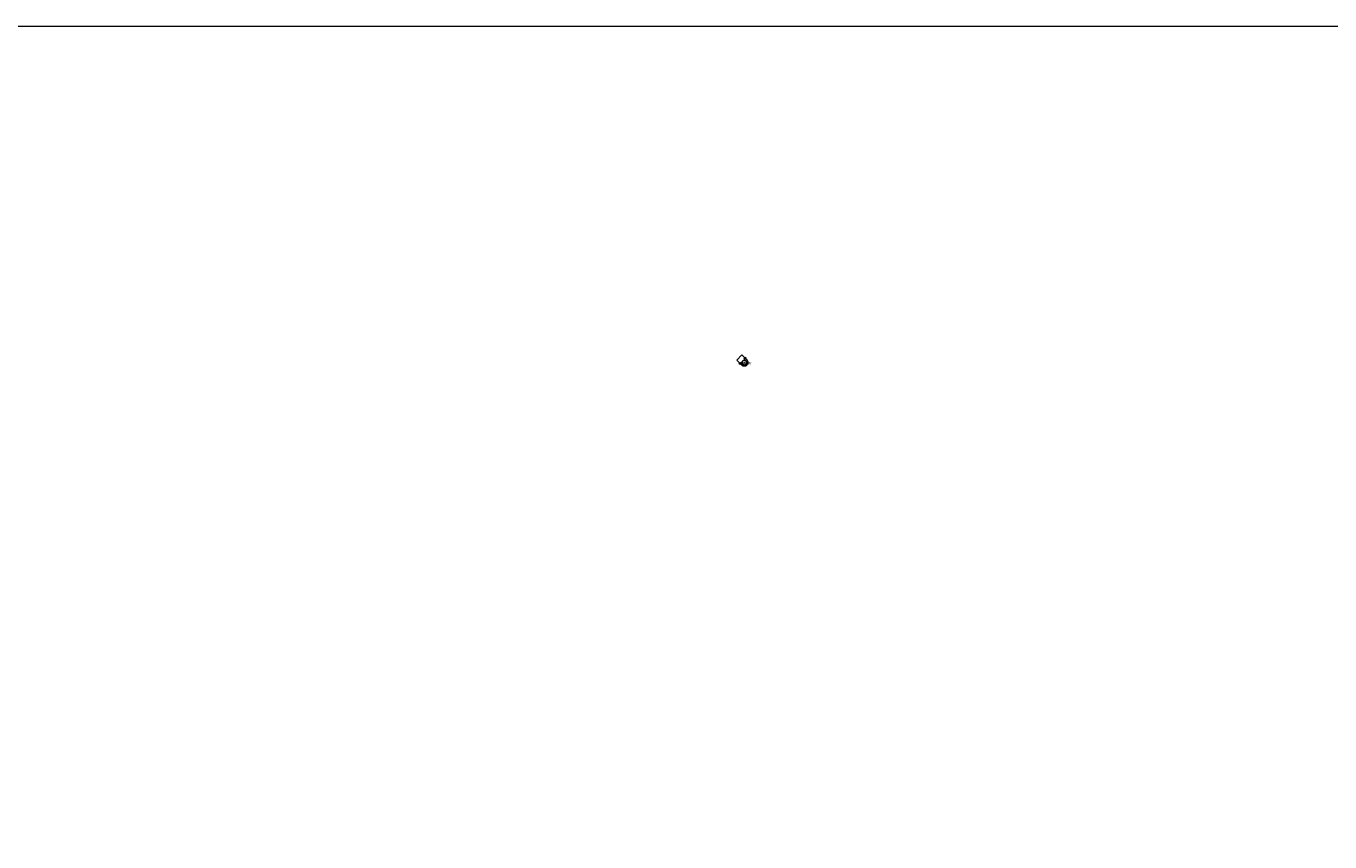
# Model space of a CAD drawing. Units: metres. Extents: x 140000 to 150000, y 550000 to 556250.
# Drawn here: x 147484 to 148742, y 555463 to 556250 of the extents above; entities that cross this region are included whole.
import ezdxf
from ezdxf.enums import TextEntityAlignment as Align

# ---------------------------------------------------------------- set-up
doc = ezdxf.new("R2010")
doc.units = ezdxf.units.M
doc.layers.get('0').update_dxf_attribs({"lineweight": 25})
for name, color, linetype, lineweight in [('B-ME-IE-INRICHTINGSELEMENT-GV-B7', 253, 'Continuous', 18), ('B-ME-IE-INRICHTINGSELEMENT-S-B2', 253, 'Continuous', 18), ('B-ME-KG-KADASTRAAL-DAKRAND-L-B1', 13, 'Continuous', 18), ('B-ME-OB-WATERLIJN-L-B1', 133, 'OB-WATERLIJN', 18), ('B-ME-OG-BEBOUWING-GV-B6', 173, 'Continuous', 18), ('B-ME-OG-WATER-GV-B6', 153, 'Continuous', 18)]:
    doc.layers.add(name, color=color, linetype=linetype, lineweight=lineweight)
doc.styles.add('NLCS-ISO', font='NLCS-ISO.TTF')
doc.linetypes.add('OB-WATERLIJN', pattern='A,10,[32,NLCS.SHX,S=2,R=0,X=0,Y=0],-12', length=22)

# ---------------------------------------------------------------- blocks, each defined once
blk = doc.blocks.new('dtb')
blk.add_circle((0, 0), 0.75)

msp = doc.modelspace()

# ---------------------------------------------------------------- linework, layer by layer
at = {"layer": 'B-ME-IE-INRICHTINGSELEMENT-GV-B7'}
for points in [[(148178.9, 555928.4, 5.3), (148179.7, 555927.6, 5.3), (148180, 555927.1, 5.3), (148180.2, 555926.6, 5.3), (148180.4, 555926.1, 5.3), (148180.4, 555925.4, 5.3), (148180.4, 555924.9, 5.3), (148180.2, 555924.3, 5.3), (148180, 555923.8, 5.3), (148179.7, 555923.3, 5.3), (148179.1, 555922.6, 5.3), (148178.7, 555922.4, 5.3), (148178.1, 555922.1, 5.3), (148177.6, 555922, 5.3), (148177, 555921.9, 5.3), (148176.4, 555921.9, 5.3), (148175.8, 555922.1, 5.3), (148175.3, 555922.3, 5.3), (148174.8, 555922.6, 5.3), (148173.9, 555923.5, 5.3), (148169.6, 555927.8, 5.3), (148174.5, 555932.8, 5.3), (148178.9, 555928.4, 5.3)], [(148177.4, 555923.1, 5.3), (148177.9, 555923.3, 5.3), (148178.4, 555923.6, 5.3), (148178.7, 555923.9, 5.3), (148179, 555924.4, 5.3), (148179.2, 555924.9, 5.3), (148179.2, 555925.4, 5.3), (148179.2, 555925.9, 5.3), (148179, 555926.4, 5.3), (148178.7, 555926.8, 5.3), (148178.4, 555927.2, 5.3), (148177.9, 555927.5, 5.3), (148177.4, 555927.7, 5.3), (148176.9, 555927.7, 5.3), (148176.4, 555927.7, 5.3), (148175.9, 555927.5, 5.3), (148175.5, 555927.2, 5.3), (148175.1, 555926.8, 5.3), (148174.8, 555926.4, 5.3), (148174.7, 555925.9, 5.3), (148174.6, 555925.4, 5.3), (148174.7, 555924.9, 5.3), (148174.8, 555924.4, 5.3), (148175.1, 555924, 5.3), (148175.5, 555923.6, 5.3), (148175.9, 555923.3, 5.3), (148176.4, 555923.1, 5.3), (148176.9, 555923.1, 5.3), (148177.4, 555923.1, 5.3)]]:
    msp.add_polyline3d(points, dxfattribs=at)
at = {"layer": 'B-ME-KG-KADASTRAAL-DAKRAND-L-B1'}
msp.add_polyline3d([(148177.4, 555927.5, 116.7), (148176.9, 555927.6, 116.7), (148176.4, 555927.5, 116.7), (148176, 555927.4, 116.7), (148175.6, 555927.1, 116.7), (148175.2, 555926.8, 116.7), (148174.9, 555926.4, 116.7), (148174.8, 555925.9, 116.7), (148174.7, 555925.4, 116.7), (148174.8, 555924.9, 116.7), (148174.9, 555924.4, 116.7), (148175.2, 555924, 116.7), (148175.6, 555923.7, 116.7), (148176, 555923.4, 116.7), (148176.4, 555923.3, 116.7), (148176.9, 555923.2, 116.7), (148177.4, 555923.3, 116.7), (148177.9, 555923.4, 116.7), (148178.3, 555923.7, 116.7), (148178.6, 555924, 116.7), (148178.9, 555924.4, 116.7), (148179.1, 555924.9, 116.7), (148179.1, 555925.4, 116.7), (148179.1, 555925.9, 116.7), (148178.9, 555926.4, 116.7), (148178.7, 555926.8, 116.7), (148178.3, 555927.1, 116.7), (148177.9, 555927.4, 116.7), (148177.4, 555927.5, 116.7)], dxfattribs=at)
at = {"layer": 'B-ME-OB-WATERLIJN-L-B1'}
msp.add_polyline3d([(148177.4, 555927.6, -0.4), (148176.9, 555927.6, -0.4), (148176.4, 555927.6, -0.4), (148176, 555927.4, -0.4), (148175.5, 555927.2, -0.4), (148175.2, 555926.8, -0.4), (148174.9, 555926.4, -0.4), (148174.7, 555925.9, -0.4), (148174.7, 555925.4, -0.4), (148174.7, 555924.9, -0.4), (148174.9, 555924.4, -0.4), (148175.2, 555924, -0.4), (148175.5, 555923.6, -0.4), (148175.9, 555923.4, -0.4), (148176.4, 555923.2, -0.4), (148176.9, 555923.1, -0.4), (148177.4, 555923.2, -0.4), (148177.9, 555923.4, -0.4), (148178.3, 555923.6, -0.4), (148178.7, 555924, -0.4), (148179, 555924.4, -0.4), (148179.1, 555924.9, -0.4), (148179.2, 555925.4, -0.4), (148179.1, 555925.9, -0.4), (148179, 555926.4, -0.4), (148178.7, 555926.8, -0.4), (148178.3, 555927.2, -0.4), (148177.9, 555927.4, -0.4), (148177.4, 555927.6, -0.4)], dxfattribs=at)
at = {"layer": 'B-ME-OG-BEBOUWING-GV-B6'}
msp.add_polyline3d([(148177.4, 555923.2, -0.4), (148176.9, 555923.1, -0.4), (148176.4, 555923.2, -0.4), (148175.9, 555923.4, -0.4), (148175.5, 555923.6, -0.4), (148175.2, 555924, -0.4), (148174.9, 555924.4, -0.4), (148174.7, 555924.9, -0.4), (148174.7, 555925.4, -0.4), (148174.7, 555925.9, -0.4), (148174.9, 555926.4, -0.4), (148175.2, 555926.8, -0.4), (148175.5, 555927.2, -0.4), (148176, 555927.4, -0.4), (148176.4, 555927.6, -0.4), (148176.9, 555927.6, -0.4), (148177.4, 555927.6, -0.4), (148177.9, 555927.4, -0.4), (148178.3, 555927.2, -0.4), (148178.7, 555926.8, -0.4), (148179, 555926.4, -0.4), (148179.1, 555925.9, -0.4), (148179.2, 555925.4, -0.4), (148179.1, 555924.9, -0.4), (148179, 555924.4, -0.4), (148178.7, 555924, -0.4), (148178.3, 555923.6, -0.4), (148177.9, 555923.4, -0.4), (148177.4, 555923.2, -0.4)], dxfattribs=at)
at = {"layer": 'B-ME-OG-WATER-GV-B6'}
for points in [[(140000, 556250, -0.3), (150000, 556250, -0.4), (150000, 550812, -0.4), (148703.5, 550000, -0.4), (145269, 550000, -0.4), (143338.2, 552497.6, -0.4), (140027.4, 550000, -0.3), (140000, 550000, -0.3), (140000, 550750, -0.3), (140000, 556250, -0.3)], [(140000, 556250, -0.3), (150000, 556250, -0.4), (150000, 550812, -0.4), (148703.5, 550000, -0.4), (145269, 550000, -0.4), (143338.2, 552497.6, -0.4), (140027.4, 550000, -0.3), (140000, 550000, -0.3), (140000, 550750, -0.3), (140000, 556250, -0.3)], [(140000, 556250, -0.3), (150000, 556250, -0.4), (150000, 550812, -0.4), (148703.5, 550000, -0.4), (145269, 550000, -0.4), (143338.2, 552497.6, -0.4), (140027.4, 550000, -0.3), (140000, 550000, -0.3), (140000, 550750, -0.3), (140000, 556250, -0.3)], [(140000, 556250, -0.3), (150000, 556250, -0.4), (150000, 550812, -0.4), (148703.5, 550000, -0.4), (145269, 550000, -0.4), (143338.2, 552497.6, -0.4), (140027.4, 550000, -0.3), (140000, 550000, -0.3), (140000, 550750, -0.3), (140000, 556250, -0.3)], [(140000, 556250, -0.3), (150000, 556250, -0.4), (150000, 550812, -0.4), (148703.5, 550000, -0.4), (145269, 550000, -0.4), (143338.2, 552497.6, -0.4), (140027.4, 550000, -0.3), (140000, 550000, -0.3), (140000, 550750, -0.3), (140000, 556250, -0.3)], [(140000, 556250, -0.3), (150000, 556250, -0.4), (150000, 550812, -0.4), (148703.5, 550000, -0.4), (145269, 550000, -0.4), (143338.2, 552497.6, -0.4), (140027.4, 550000, -0.3), (140000, 550000, -0.3), (140000, 550750, -0.3), (140000, 556250, -0.3)], [(140000, 556250, -0.3), (150000, 556250, -0.4), (150000, 550812, -0.4), (148703.5, 550000, -0.4), (145269, 550000, -0.4), (143338.2, 552497.6, -0.4), (140027.4, 550000, -0.3), (140000, 550000, -0.3), (140000, 550750, -0.3), (140000, 556250, -0.3)], [(148176.4, 555923.2, -0.4), (148176.9, 555923.1, -0.4), (148177.4, 555923.2, -0.4), (148177.9, 555923.4, -0.4), (148178.3, 555923.6, -0.4), (148178.7, 555924, -0.4), (148179, 555924.4, -0.4), (148179.1, 555924.9, -0.4), (148179.2, 555925.4, -0.4), (148179.1, 555925.9, -0.4), (148179, 555926.4, -0.4), (148178.7, 555926.8, -0.4), (148178.3, 555927.2, -0.4), (148177.9, 555927.4, -0.4), (148177.4, 555927.6, -0.4), (148176.9, 555927.6, -0.4), (148176.4, 555927.6, -0.4), (148176, 555927.4, -0.4), (148175.5, 555927.2, -0.4), (148175.2, 555926.8, -0.4), (148174.9, 555926.4, -0.4), (148174.7, 555925.9, -0.4), (148174.7, 555925.4, -0.4), (148174.7, 555924.9, -0.4), (148174.9, 555924.4, -0.4), (148175.2, 555924, -0.4), (148175.5, 555923.6, -0.4), (148175.9, 555923.4, -0.4), (148176.4, 555923.2, -0.4)], [(148176.4, 555923.2, -0.4), (148176.9, 555923.1, -0.4), (148177.4, 555923.2, -0.4), (148177.9, 555923.4, -0.4), (148178.3, 555923.6, -0.4), (148178.7, 555924, -0.4), (148179, 555924.4, -0.4), (148179.1, 555924.9, -0.4), (148179.2, 555925.4, -0.4), (148179.1, 555925.9, -0.4), (148179, 555926.4, -0.4), (148178.7, 555926.8, -0.4), (148178.3, 555927.2, -0.4), (148177.9, 555927.4, -0.4), (148177.4, 555927.6, -0.4), (148176.9, 555927.6, -0.4), (148176.4, 555927.6, -0.4), (148176, 555927.4, -0.4), (148175.5, 555927.2, -0.4), (148175.2, 555926.8, -0.4), (148174.9, 555926.4, -0.4), (148174.7, 555925.9, -0.4), (148174.7, 555925.4, -0.4), (148174.7, 555924.9, -0.4), (148174.9, 555924.4, -0.4), (148175.2, 555924, -0.4), (148175.5, 555923.6, -0.4), (148175.9, 555923.4, -0.4), (148176.4, 555923.2, -0.4)], [(148176.4, 555923.2, -0.4), (148176.9, 555923.1, -0.4), (148177.4, 555923.2, -0.4), (148177.9, 555923.4, -0.4), (148178.3, 555923.6, -0.4), (148178.7, 555924, -0.4), (148179, 555924.4, -0.4), (148179.1, 555924.9, -0.4), (148179.2, 555925.4, -0.4), (148179.1, 555925.9, -0.4), (148179, 555926.4, -0.4), (148178.7, 555926.8, -0.4), (148178.3, 555927.2, -0.4), (148177.9, 555927.4, -0.4), (148177.4, 555927.6, -0.4), (148176.9, 555927.6, -0.4), (148176.4, 555927.6, -0.4), (148176, 555927.4, -0.4), (148175.5, 555927.2, -0.4), (148175.2, 555926.8, -0.4), (148174.9, 555926.4, -0.4), (148174.7, 555925.9, -0.4), (148174.7, 555925.4, -0.4), (148174.7, 555924.9, -0.4), (148174.9, 555924.4, -0.4), (148175.2, 555924, -0.4), (148175.5, 555923.6, -0.4), (148175.9, 555923.4, -0.4), (148176.4, 555923.2, -0.4)], [(148176.4, 555923.2, -0.4), (148176.9, 555923.1, -0.4), (148177.4, 555923.2, -0.4), (148177.9, 555923.4, -0.4), (148178.3, 555923.6, -0.4), (148178.7, 555924, -0.4), (148179, 555924.4, -0.4), (148179.1, 555924.9, -0.4), (148179.2, 555925.4, -0.4), (148179.1, 555925.9, -0.4), (148179, 555926.4, -0.4), (148178.7, 555926.8, -0.4), (148178.3, 555927.2, -0.4), (148177.9, 555927.4, -0.4), (148177.4, 555927.6, -0.4), (148176.9, 555927.6, -0.4), (148176.4, 555927.6, -0.4), (148176, 555927.4, -0.4), (148175.5, 555927.2, -0.4), (148175.2, 555926.8, -0.4), (148174.9, 555926.4, -0.4), (148174.7, 555925.9, -0.4), (148174.7, 555925.4, -0.4), (148174.7, 555924.9, -0.4), (148174.9, 555924.4, -0.4), (148175.2, 555924, -0.4), (148175.5, 555923.6, -0.4), (148175.9, 555923.4, -0.4), (148176.4, 555923.2, -0.4)], [(148176.4, 555923.2, -0.4), (148176.9, 555923.1, -0.4), (148177.4, 555923.2, -0.4), (148177.9, 555923.4, -0.4), (148178.3, 555923.6, -0.4), (148178.7, 555924, -0.4), (148179, 555924.4, -0.4), (148179.1, 555924.9, -0.4), (148179.2, 555925.4, -0.4), (148179.1, 555925.9, -0.4), (148179, 555926.4, -0.4), (148178.7, 555926.8, -0.4), (148178.3, 555927.2, -0.4), (148177.9, 555927.4, -0.4), (148177.4, 555927.6, -0.4), (148176.9, 555927.6, -0.4), (148176.4, 555927.6, -0.4), (148176, 555927.4, -0.4), (148175.5, 555927.2, -0.4), (148175.2, 555926.8, -0.4), (148174.9, 555926.4, -0.4), (148174.7, 555925.9, -0.4), (148174.7, 555925.4, -0.4), (148174.7, 555924.9, -0.4), (148174.9, 555924.4, -0.4), (148175.2, 555924, -0.4), (148175.5, 555923.6, -0.4), (148175.9, 555923.4, -0.4), (148176.4, 555923.2, -0.4)], [(148176.4, 555923.2, -0.4), (148176.9, 555923.1, -0.4), (148177.4, 555923.2, -0.4), (148177.9, 555923.4, -0.4), (148178.3, 555923.6, -0.4), (148178.7, 555924, -0.4), (148179, 555924.4, -0.4), (148179.1, 555924.9, -0.4), (148179.2, 555925.4, -0.4), (148179.1, 555925.9, -0.4), (148179, 555926.4, -0.4), (148178.7, 555926.8, -0.4), (148178.3, 555927.2, -0.4), (148177.9, 555927.4, -0.4), (148177.4, 555927.6, -0.4), (148176.9, 555927.6, -0.4), (148176.4, 555927.6, -0.4), (148176, 555927.4, -0.4), (148175.5, 555927.2, -0.4), (148175.2, 555926.8, -0.4), (148174.9, 555926.4, -0.4), (148174.7, 555925.9, -0.4), (148174.7, 555925.4, -0.4), (148174.7, 555924.9, -0.4), (148174.9, 555924.4, -0.4), (148175.2, 555924, -0.4), (148175.5, 555923.6, -0.4), (148175.9, 555923.4, -0.4), (148176.4, 555923.2, -0.4)], [(148176.4, 555923.2, -0.4), (148176.9, 555923.1, -0.4), (148177.4, 555923.2, -0.4), (148177.9, 555923.4, -0.4), (148178.3, 555923.6, -0.4), (148178.7, 555924, -0.4), (148179, 555924.4, -0.4), (148179.1, 555924.9, -0.4), (148179.2, 555925.4, -0.4), (148179.1, 555925.9, -0.4), (148179, 555926.4, -0.4), (148178.7, 555926.8, -0.4), (148178.3, 555927.2, -0.4), (148177.9, 555927.4, -0.4), (148177.4, 555927.6, -0.4), (148176.9, 555927.6, -0.4), (148176.4, 555927.6, -0.4), (148176, 555927.4, -0.4), (148175.5, 555927.2, -0.4), (148175.2, 555926.8, -0.4), (148174.9, 555926.4, -0.4), (148174.7, 555925.9, -0.4), (148174.7, 555925.4, -0.4), (148174.7, 555924.9, -0.4), (148174.9, 555924.4, -0.4), (148175.2, 555924, -0.4), (148175.5, 555923.6, -0.4), (148175.9, 555923.4, -0.4), (148176.4, 555923.2, -0.4)]]:
    msp.add_polyline3d(points, dxfattribs=at)

# ---------------------------------------------------------------- block references
at = {"layer": 'B-ME-IE-INRICHTINGSELEMENT-S-B2', "rotation": 90}
for p in [(148177.5, 555929.8, 5.9), (148177.7, 555929.6, 5.9), (148172.8, 555924.6, 5.9), (148173, 555924.4, 5.9)]:
    msp.add_blockref('dtb', p, dxfattribs=at)

# ---------------------------------------------------------------- texts
at = {"layer": 'B-ME-IE-INRICHTINGSELEMENT-GV-B7', "ltscale": 0.2, "style": 'NLCS-ISO'}
for p in [(148176.9, 555925.3), (148177.8, 555924.8)]:
    msp.add_text('rooster', height=2.5, dxfattribs=at).set_placement(p, align=Align.MIDDLE_CENTER)
at = {"layer": 'B-ME-OG-WATER-GV-B6', "ltscale": 0.2, "style": 'NLCS-ISO'}
msp.add_text('meer', height=2.5, dxfattribs=at).set_placement((148176.9, 555925.3), align=Align.MIDDLE_CENTER)
msp.add_text('meer', height=2.5, dxfattribs=at).set_placement((148176.9, 555925.3), align=Align.MIDDLE_CENTER)
msp.add_text('meer', height=2.5, dxfattribs=at).set_placement((148176.9, 555925.3), align=Align.MIDDLE_CENTER)
msp.add_text('meer', height=2.5, dxfattribs=at).set_placement((148176.9, 555925.3), align=Align.MIDDLE_CENTER)
msp.add_text('meer', height=2.5, dxfattribs=at).set_placement((148176.9, 555925.3), align=Align.MIDDLE_CENTER)
msp.add_text('meer', height=2.5, dxfattribs=at).set_placement((148176.9, 555925.3), align=Align.MIDDLE_CENTER)
msp.add_text('meer', height=2.5, dxfattribs=at).set_placement((148176.9, 555925.3), align=Align.MIDDLE_CENTER)

doc.saveas('drawing.dxf')
